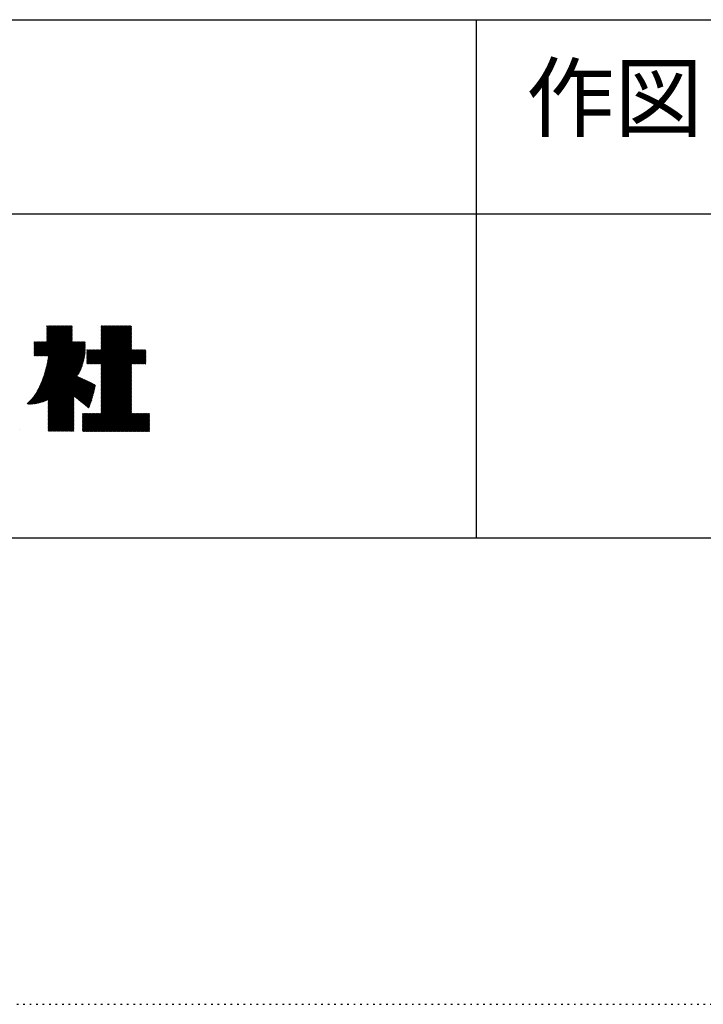
# Model space of a CAD drawing. Extents: x 924 to 5124, y 600 to 3560.
# Drawn here: x 4345 to 4609, y 600 to 980 of the extents above; entities that cross this region are included whole.
import ezdxf

# ---------------------------------------------------------------- set-up
doc = ezdxf.new("R2010")
doc.units = 0
doc.header["$MEASUREMENT"] = 0
doc.linetypes.add('DOT', pattern=[2.5, 0.625, -1.875])
doc.layers.add('_0-A_', color=7, linetype='CONTINUOUS')
doc.layers.add('ADD_LINE', color=7, linetype='CONTINUOUS')
doc.styles.get("Standard").update_dxf_attribs({"font": 'txt', "bigfont": 'bigfont.shx'})

msp = doc.modelspace()

# ---------------------------------------------------------------- linework, layer by layer
at = {"layer": '_0-A_', "color": 7, "linetype": 'Continuous'}
for p, q in [((1098.66, 979.77), (4948.66, 979.77)), ((4521, 779.77), (4521, 979.77)), ((1098.66, 904.89), (4948.66, 904.89)), ((4350.35, 850), (4362, 861.65)), ((4350.35, 850.22), (4361.78, 861.65)), ((4350.35, 850.44), (4361.56, 861.65)), ((4350.55, 849.98), (4362.22, 861.65)), ((4350.77, 849.98), (4362.44, 861.65)), ((4350.99, 849.98), (4362.66, 861.65)), ((4351.21, 849.98), (4362.88, 861.65)), ((4351.43, 849.98), (4363.1, 861.65)), ((4351.66, 849.98), (4363.33, 861.65)), ((4351.88, 849.98), (4363.55, 861.65)), ((4352.1, 849.98), (4363.77, 861.65)), ((4352.32, 849.98), (4363.99, 861.65)), ((4352.54, 849.98), (4364.21, 861.65)), ((4352.76, 849.98), (4364.43, 861.65)), ((4352.98, 849.98), (4364.65, 861.65)), ((4353.2, 849.98), (4364.87, 861.65)), ((4353.42, 849.98), (4365.05, 861.61)), ((4353.64, 849.98), (4365.05, 861.38)), ((4353.87, 849.98), (4365.05, 861.16)), ((4354.09, 849.98), (4365.05, 860.94)), ((4354.31, 849.98), (4365.05, 860.72)), ((4354.53, 849.98), (4365.05, 860.5)), ((4354.75, 849.98), (4365.05, 860.28)), ((4354.97, 849.98), (4365.05, 860.06)), ((4355.19, 849.98), (4365.05, 859.84)), ((4355.22, 855.53), (4361.34, 861.65)), ((4355.22, 855.75), (4361.12, 861.65)), ((4355.22, 855.97), (4360.89, 861.65)), ((4355.22, 856.19), (4360.67, 861.65)), ((4355.22, 856.41), (4360.45, 861.65)), ((4355.22, 856.63), (4360.23, 861.65)), ((4355.22, 856.85), (4360.01, 861.65)), ((4355.22, 857.07), (4359.79, 861.65)), ((4355.22, 857.3), (4359.57, 861.65)), ((4355.22, 857.52), (4359.35, 861.65)), ((4355.22, 857.74), (4359.13, 861.65)), ((4355.22, 857.96), (4358.91, 861.65)), ((4355.22, 858.18), (4358.68, 861.65)), ((4355.22, 858.4), (4358.46, 861.65)), ((4355.22, 858.62), (4358.24, 861.65)), ((4355.22, 858.84), (4358.02, 861.65)), ((4355.22, 859.06), (4357.8, 861.65)), ((4355.22, 859.28), (4357.58, 861.65)), ((4355.22, 859.5), (4357.36, 861.65)), ((4355.22, 859.73), (4357.14, 861.65)), ((4355.22, 859.95), (4356.92, 861.65)), ((4355.22, 860.17), (4356.7, 861.65)), ((4355.22, 860.39), (4356.47, 861.65)), ((4355.22, 860.61), (4356.25, 861.65)), ((4355.22, 860.83), (4356.03, 861.65)), ((4355.22, 861.05), (4355.81, 861.65)), ((4355.22, 861.27), (4355.59, 861.65)), ((4355.22, 861.49), (4355.37, 861.65)), ((4355.41, 849.98), (4365.05, 859.62)), ((4355.63, 849.98), (4365.05, 859.4)), ((4355.83, 849.74), (4365.05, 858.95)), ((4355.84, 849.97), (4365.05, 859.18)), ((4370.93, 846.93), (4385.64, 861.65)), ((4371.15, 846.93), (4385.86, 861.65)), ((4371.37, 846.93), (4386.09, 861.65)), ((4371.59, 846.93), (4386.31, 861.65)), ((4371.82, 846.93), (4386.53, 861.65)), ((4372.04, 846.93), (4386.75, 861.65)), ((4372.26, 846.93), (4386.97, 861.65)), ((4372.48, 846.93), (4387.19, 861.65)), ((4372.7, 846.93), (4387.41, 861.65)), ((4372.92, 846.93), (4387.63, 861.65)), ((4373.14, 846.93), (4387.85, 861.65)), ((4373.36, 846.93), (4387.96, 861.53)), ((4373.58, 846.93), (4387.96, 861.31)), ((4373.8, 846.93), (4387.96, 861.09)), ((4374.03, 846.93), (4387.96, 860.87)), ((4374.25, 846.93), (4387.96, 860.65)), ((4374.47, 846.93), (4387.96, 860.43)), ((4374.69, 846.93), (4387.96, 860.21)), ((4374.91, 846.93), (4387.96, 859.99)), ((4375.13, 846.93), (4387.96, 859.77)), ((4375.35, 846.93), (4387.96, 859.55)), ((4375.57, 846.93), (4387.96, 859.32)), ((4375.79, 846.93), (4387.96, 859.1)), ((4376.01, 846.93), (4387.96, 858.88)), ((4376.27, 852.5), (4385.42, 861.65)), ((4376.27, 852.72), (4385.2, 861.65)), ((4376.27, 852.94), (4384.98, 861.65)), ((4376.27, 853.16), (4384.76, 861.65)), ((4376.27, 853.38), (4384.54, 861.65)), ((4376.27, 853.6), (4384.32, 861.65)), ((4376.27, 853.82), (4384.1, 861.65)), ((4376.27, 854.04), (4383.88, 861.65)), ((4376.27, 854.26), (4383.65, 861.65)), ((4376.27, 854.49), (4383.43, 861.65)), ((4376.27, 854.71), (4383.21, 861.65)), ((4376.27, 854.93), (4382.99, 861.65)), ((4376.27, 855.15), (4382.77, 861.65)), ((4376.27, 855.37), (4382.55, 861.65)), ((4376.27, 855.59), (4382.33, 861.65)), ((4376.27, 855.81), (4382.11, 861.65)), ((4376.27, 856.03), (4381.89, 861.65)), ((4376.27, 856.25), (4381.67, 861.65)), ((4376.27, 856.47), (4381.44, 861.65)), ((4376.27, 856.7), (4381.22, 861.65)), ((4376.27, 856.92), (4381, 861.65)), ((4376.27, 857.14), (4380.78, 861.65)), ((4376.27, 857.36), (4380.56, 861.65)), ((4376.27, 857.58), (4380.34, 861.65)), ((4376.27, 857.8), (4380.12, 861.65)), ((4376.27, 858.02), (4379.9, 861.65)), ((4376.27, 858.24), (4379.68, 861.65)), ((4376.27, 858.46), (4379.46, 861.65)), ((4376.27, 858.68), (4379.23, 861.65)), ((4376.27, 858.91), (4379.01, 861.65)), ((4376.27, 859.13), (4378.79, 861.65)), ((4376.27, 859.35), (4378.57, 861.65)), ((4376.27, 859.57), (4378.35, 861.65)), ((4376.27, 859.79), (4378.13, 861.65)), ((4376.27, 860.01), (4377.91, 861.65)), ((4376.27, 860.23), (4377.69, 861.65)), ((4376.27, 860.45), (4377.47, 861.65)), ((4376.27, 860.67), (4377.25, 861.65)), ((4376.27, 860.89), (4377.03, 861.65)), ((4376.27, 861.11), (4376.8, 861.65)), ((4376.27, 861.34), (4376.58, 861.65)), ((4376.27, 861.56), (4376.36, 861.65)), ((4350.35, 850.66), (4355.15, 855.46)), ((4350.35, 850.88), (4354.93, 855.46)), ((4350.35, 851.1), (4354.7, 855.46)), ((4350.35, 851.32), (4354.48, 855.46)), ((4350.35, 851.54), (4354.26, 855.46)), ((4350.35, 851.77), (4354.04, 855.46)), ((4350.35, 851.99), (4353.82, 855.46)), ((4350.35, 852.21), (4353.6, 855.46)), ((4350.35, 852.43), (4353.38, 855.46)), ((4350.35, 852.65), (4353.16, 855.46)), ((4350.35, 852.87), (4352.94, 855.46)), ((4350.35, 853.09), (4352.72, 855.46)), ((4350.35, 853.31), (4352.49, 855.46)), ((4350.35, 853.53), (4352.27, 855.46)), ((4350.35, 853.75), (4352.05, 855.46)), ((4350.35, 853.98), (4351.83, 855.46)), ((4350.35, 854.2), (4351.61, 855.46)), ((4350.35, 854.42), (4351.39, 855.46)), ((4350.35, 854.64), (4351.17, 855.46)), ((4350.35, 854.86), (4350.95, 855.46)), ((4350.35, 855.08), (4350.73, 855.46)), ((4350.35, 855.3), (4350.51, 855.46)), ((4351.8, 836.87), (4370.11, 855.17)), ((4352.05, 837.33), (4370.11, 855.4)), ((4352.27, 837.77), (4369.95, 855.46)), ((4352.48, 838.2), (4369.73, 855.46)), ((4352.67, 838.61), (4369.51, 855.46)), ((4352.85, 839.01), (4369.29, 855.46)), ((4353.01, 839.4), (4369.07, 855.46)), ((4353.17, 839.78), (4368.85, 855.46)), ((4353.32, 840.16), (4368.63, 855.46)), ((4353.47, 840.52), (4368.4, 855.46)), ((4353.6, 840.88), (4368.18, 855.46)), ((4353.73, 841.23), (4367.96, 855.46)), ((4353.86, 841.57), (4367.74, 855.46)), ((4353.98, 841.91), (4367.52, 855.46)), ((4354.09, 842.25), (4367.3, 855.46)), ((4354.2, 842.58), (4367.08, 855.46)), ((4354.31, 842.91), (4366.86, 855.46)), ((4354.41, 843.23), (4366.64, 855.46)), ((4354.51, 843.55), (4366.42, 855.46)), ((4354.6, 843.86), (4366.19, 855.46)), ((4354.69, 844.17), (4365.97, 855.46)), ((4354.78, 844.48), (4365.75, 855.46)), ((4354.86, 844.79), (4365.53, 855.46)), ((4354.94, 845.09), (4365.31, 855.46)), ((4355.02, 845.39), (4365.09, 855.46)), ((4355.09, 845.68), (4365.05, 855.64)), ((4355.17, 845.97), (4365.05, 855.86)), ((4355.24, 846.26), (4365.05, 856.08)), ((4355.3, 846.55), (4365.05, 856.3)), ((4355.36, 846.83), (4365.05, 856.52)), ((4355.42, 847.12), (4365.05, 856.74)), ((4355.48, 847.39), (4365.05, 856.97)), ((4355.54, 847.67), (4365.05, 857.19)), ((4355.59, 847.94), (4365.05, 857.41)), ((4355.63, 848.21), (4365.05, 857.63)), ((4355.68, 848.48), (4365.05, 857.85)), ((4355.72, 848.74), (4365.05, 858.07)), ((4355.76, 848.99), (4365.05, 858.29)), ((4355.79, 849.25), (4365.05, 858.51)), ((4355.82, 849.5), (4365.05, 858.73)), ((4376.23, 846.93), (4387.96, 858.66)), ((4376.27, 846.75), (4387.96, 858.44)), ((4376.27, 846.53), (4387.96, 858.22)), ((4376.27, 846.31), (4387.96, 858)), ((4376.27, 846.09), (4387.96, 857.78)), ((4376.27, 845.87), (4387.96, 857.56)), ((4376.27, 845.65), (4387.96, 857.34)), ((4376.27, 845.43), (4387.96, 857.12)), ((4376.27, 845.21), (4387.96, 856.89)), ((4376.27, 844.98), (4387.96, 856.67)), ((4376.27, 844.76), (4387.96, 856.45)), ((4376.27, 844.54), (4387.96, 856.23)), ((4376.27, 844.32), (4387.96, 856.01)), ((4376.27, 844.1), (4387.96, 855.79)), ((4376.27, 843.88), (4387.96, 855.57)), ((4376.27, 843.66), (4387.96, 855.35)), ((4376.27, 843.44), (4387.96, 855.13)), ((4347.71, 831.45), (4370.11, 853.85)), ((4347.92, 831.43), (4370.11, 853.63)), ((4348.12, 831.42), (4370.11, 853.41)), ((4348.34, 831.41), (4370.11, 853.19)), ((4348.55, 831.4), (4370.11, 852.96)), ((4348.77, 831.4), (4370.11, 852.74)), ((4349, 831.41), (4370.11, 852.52)), ((4349.23, 831.42), (4370.11, 852.3)), ((4349.46, 831.43), (4370.1, 852.06)), ((4349.7, 831.45), (4370.08, 851.83)), ((4349.82, 833.77), (4370.11, 854.07)), ((4349.95, 831.47), (4370.06, 851.59)), ((4350.2, 831.5), (4370.03, 851.34)), ((4350.43, 834.61), (4370.11, 854.29)), ((4350.87, 835.27), (4370.11, 854.51)), ((4351.23, 835.85), (4370.11, 854.73)), ((4351.53, 836.37), (4370.11, 854.95)), ((4370.7, 847.15), (4375.92, 852.36)), ((4370.7, 847.37), (4375.7, 852.36)), ((4370.7, 847.59), (4375.48, 852.36)), ((4370.7, 847.81), (4375.26, 852.36)), ((4370.7, 848.03), (4375.04, 852.36)), ((4370.7, 848.25), (4374.81, 852.36)), ((4370.7, 848.47), (4374.59, 852.36)), ((4370.7, 848.69), (4374.37, 852.36)), ((4370.7, 848.92), (4374.15, 852.36)), ((4370.7, 849.14), (4373.93, 852.36)), ((4370.7, 849.36), (4373.71, 852.36)), ((4370.7, 849.58), (4373.49, 852.36)), ((4370.7, 849.8), (4373.27, 852.36)), ((4370.7, 850.02), (4373.05, 852.36)), ((4370.7, 850.24), (4372.83, 852.36)), ((4370.7, 850.46), (4372.6, 852.36)), ((4370.7, 850.68), (4372.38, 852.36)), ((4370.7, 850.9), (4372.16, 852.36)), ((4370.7, 851.12), (4371.94, 852.36)), ((4370.7, 851.35), (4371.72, 852.36)), ((4370.7, 851.57), (4371.5, 852.36)), ((4370.7, 851.79), (4371.28, 852.36)), ((4370.7, 852.01), (4371.06, 852.36)), ((4370.7, 852.23), (4370.84, 852.36)), ((4370.71, 846.93), (4376.14, 852.36)), ((4376.27, 843.22), (4387.96, 854.91)), ((4376.27, 843), (4387.96, 854.68)), ((4376.27, 842.77), (4387.96, 854.46)), ((4376.27, 842.55), (4387.96, 854.24)), ((4376.27, 842.33), (4387.96, 854.02)), ((4376.27, 842.11), (4387.96, 853.8)), ((4376.27, 841.89), (4387.96, 853.58)), ((4376.27, 841.67), (4387.96, 853.36)), ((4376.27, 841.45), (4387.96, 853.14)), ((4376.27, 841.23), (4387.96, 852.92)), ((4376.27, 841.01), (4387.96, 852.7)), ((4376.27, 840.79), (4387.96, 852.47)), ((4376.27, 835.26), (4393.38, 852.36)), ((4376.27, 835.48), (4393.15, 852.36)), ((4376.27, 835.7), (4392.93, 852.36)), ((4376.27, 835.92), (4392.71, 852.36)), ((4376.27, 836.15), (4392.49, 852.36)), ((4376.27, 836.37), (4392.27, 852.36)), ((4376.27, 836.59), (4392.05, 852.36)), ((4376.27, 836.81), (4391.83, 852.36)), ((4376.27, 837.03), (4391.61, 852.36)), ((4376.27, 837.25), (4391.39, 852.36)), ((4376.27, 837.47), (4391.17, 852.36)), ((4376.27, 837.69), (4390.95, 852.36)), ((4376.27, 837.91), (4390.72, 852.36)), ((4376.27, 838.13), (4390.5, 852.36)), ((4376.27, 838.35), (4390.28, 852.36)), ((4376.27, 838.58), (4390.06, 852.36)), ((4376.27, 838.8), (4389.84, 852.36)), ((4376.27, 839.02), (4389.62, 852.36)), ((4376.27, 839.24), (4389.4, 852.36)), ((4376.27, 839.46), (4389.18, 852.36)), ((4376.27, 839.68), (4388.96, 852.36)), ((4376.27, 839.9), (4388.74, 852.36)), ((4376.27, 840.12), (4388.51, 852.36)), ((4376.27, 840.34), (4388.29, 852.36)), ((4376.27, 840.56), (4388.07, 852.36)), ((4388.17, 846.94), (4393.45, 852.22)), ((4388.39, 846.94), (4393.45, 852)), ((4388.61, 846.94), (4393.45, 851.78)), ((4388.83, 846.94), (4393.45, 851.56)), ((4389.06, 846.94), (4393.45, 851.34)), ((4350.45, 831.54), (4370.01, 851.09)), ((4350.71, 831.57), (4369.97, 850.84)), ((4350.98, 831.62), (4369.94, 850.58)), ((4351.25, 831.67), (4369.9, 850.32)), ((4351.53, 831.73), (4369.85, 850.05)), ((4351.81, 831.79), (4369.8, 849.78)), ((4352.1, 831.86), (4369.75, 849.51)), ((4352.4, 831.94), (4369.69, 849.23)), ((4352.7, 832.02), (4369.63, 848.95)), ((4353.02, 832.11), (4369.57, 848.67)), ((4353.34, 832.21), (4369.5, 848.38)), ((4353.67, 832.32), (4369.43, 848.08)), ((4354.01, 832.44), (4369.35, 847.79)), ((4354.36, 832.58), (4369.27, 847.48)), ((4389.28, 846.94), (4393.45, 851.12)), ((4389.5, 846.94), (4393.45, 850.89)), ((4389.72, 846.94), (4393.45, 850.67)), ((4389.94, 846.94), (4393.45, 850.45)), ((4390.16, 846.94), (4393.45, 850.23)), ((4390.38, 846.94), (4393.45, 850.01)), ((4390.6, 846.94), (4393.45, 849.79)), ((4390.82, 846.94), (4393.45, 849.57)), ((4391.04, 846.94), (4393.45, 849.35)), ((4391.26, 846.94), (4393.45, 849.13)), ((4391.48, 846.94), (4393.45, 848.91)), ((4391.7, 846.94), (4393.45, 848.68)), ((4391.93, 846.94), (4393.45, 848.46)), ((4392.15, 846.94), (4393.45, 848.24)), ((4392.37, 846.94), (4393.45, 848.02)), ((4392.59, 846.94), (4393.45, 847.8)), ((4392.81, 846.94), (4393.45, 847.58)), ((4354.73, 832.73), (4369.18, 847.17)), ((4355.12, 832.89), (4369.09, 846.86)), ((4355.54, 833.09), (4368.99, 846.54)), ((4355.84, 833.17), (4368.88, 846.21)), ((4355.84, 832.95), (4368.77, 845.87)), ((4355.84, 832.73), (4368.64, 845.53)), ((4355.84, 832.51), (4368.5, 845.17)), ((4355.84, 832.29), (4368.35, 844.8)), ((4355.84, 832.07), (4368.18, 844.41)), ((4355.84, 831.85), (4367.98, 843.99)), ((4376.27, 835.04), (4387.96, 846.73)), ((4376.27, 834.82), (4387.96, 846.51)), ((4376.27, 834.6), (4387.96, 846.29)), ((4376.27, 834.38), (4387.96, 846.07)), ((4376.27, 834.16), (4387.96, 845.85)), ((4376.27, 833.94), (4387.96, 845.62)), ((4376.27, 833.71), (4387.96, 845.4)), ((4376.27, 833.49), (4387.96, 845.18)), ((4376.27, 833.27), (4387.96, 844.96)), ((4376.27, 833.05), (4387.96, 844.74)), ((4376.27, 832.83), (4387.96, 844.52)), ((4376.27, 832.61), (4387.96, 844.3)), ((4376.27, 832.39), (4387.96, 844.08)), ((4376.27, 832.17), (4387.96, 843.86)), ((4376.27, 831.95), (4387.96, 843.64)), ((4393.03, 846.93), (4393.45, 847.36)), ((4393.25, 846.93), (4393.45, 847.14)), ((4355.84, 831.62), (4367.74, 843.52)), ((4355.84, 831.4), (4367.41, 842.97)), ((4355.84, 831.18), (4366.87, 842.21)), ((4355.84, 830.96), (4367.02, 842.14)), ((4355.84, 830.74), (4367.17, 842.07)), ((4355.84, 830.52), (4367.32, 841.99)), ((4355.84, 830.3), (4367.47, 841.92)), ((4355.84, 830.08), (4367.62, 841.85)), ((4355.84, 829.86), (4367.77, 841.78)), ((4355.84, 829.64), (4367.92, 841.71)), ((4355.84, 829.42), (4368.07, 841.64)), ((4355.84, 829.19), (4368.22, 841.57)), ((4355.84, 828.97), (4368.37, 841.5)), ((4355.84, 828.75), (4368.52, 841.43)), ((4355.84, 828.53), (4368.67, 841.36)), ((4355.84, 828.31), (4368.83, 841.29)), ((4355.84, 828.09), (4368.98, 841.23)), ((4355.84, 827.87), (4369.13, 841.16)), ((4355.84, 827.65), (4369.28, 841.09)), ((4355.84, 827.43), (4369.44, 841.02)), ((4355.84, 827.21), (4369.59, 840.95)), ((4355.84, 826.98), (4369.74, 840.88)), ((4355.84, 826.76), (4369.89, 840.81)), ((4355.84, 826.54), (4370.04, 840.74)), ((4355.84, 826.32), (4370.2, 840.68)), ((4355.84, 826.1), (4370.35, 840.61)), ((4355.84, 825.88), (4370.5, 840.54)), ((4355.84, 825.66), (4370.65, 840.47)), ((4355.84, 825.44), (4370.8, 840.4)), ((4355.84, 825.22), (4370.96, 840.33)), ((4355.84, 825), (4371.11, 840.26)), ((4355.84, 824.77), (4371.26, 840.19)), ((4365.73, 834.44), (4371.41, 840.12)), ((4365.85, 834.34), (4371.56, 840.05)), ((4365.97, 834.24), (4371.71, 839.98)), ((4366.09, 834.13), (4371.86, 839.91)), ((4366.21, 834.03), (4372.01, 839.83)), ((4376.27, 831.73), (4387.96, 843.41)), ((4376.27, 831.5), (4387.96, 843.19)), ((4376.27, 831.28), (4387.96, 842.97)), ((4376.27, 831.06), (4387.96, 842.75)), ((4376.27, 830.84), (4387.96, 842.53)), ((4376.27, 830.62), (4387.96, 842.31)), ((4376.27, 830.4), (4387.96, 842.09)), ((4376.27, 830.18), (4387.96, 841.87)), ((4376.27, 829.96), (4387.96, 841.65)), ((4376.27, 829.74), (4387.96, 841.43)), ((4376.27, 829.52), (4387.96, 841.21)), ((4376.27, 829.3), (4387.96, 840.98)), ((4376.27, 829.07), (4387.96, 840.76)), ((4376.27, 828.85), (4387.96, 840.54)), ((4376.27, 828.63), (4387.96, 840.32)), ((4376.27, 828.41), (4387.96, 840.1)), ((4376.27, 828.19), (4387.96, 839.88)), ((4366.33, 833.93), (4372.15, 839.76)), ((4366.45, 833.83), (4372.3, 839.69)), ((4366.57, 833.73), (4372.45, 839.61)), ((4366.69, 833.63), (4372.6, 839.54)), ((4366.81, 833.53), (4372.74, 839.47)), ((4366.93, 833.43), (4372.89, 839.39)), ((4367.05, 833.33), (4373.03, 839.31)), ((4367.17, 833.23), (4373.18, 839.24)), ((4367.29, 833.13), (4373.32, 839.16)), ((4367.42, 833.03), (4373.46, 839.08)), ((4367.54, 832.93), (4373.6, 839)), ((4367.66, 832.83), (4373.74, 838.92)), ((4367.78, 832.74), (4373.88, 838.84)), ((4367.9, 832.64), (4374.02, 838.75)), ((4368.03, 832.54), (4373.97, 838.48)), ((4368.15, 832.44), (4373.9, 838.2)), ((4368.27, 832.34), (4373.84, 837.91)), ((4368.39, 832.24), (4373.77, 837.62)), ((4368.52, 832.14), (4373.7, 837.33)), ((4368.64, 832.05), (4373.63, 837.04)), ((4368.76, 831.95), (4373.56, 836.75)), ((4368.88, 831.85), (4373.49, 836.46)), ((4369.01, 831.75), (4373.42, 836.16)), ((4369.41, 820.88), (4387.96, 839.44)), ((4369.63, 820.88), (4387.96, 839.22)), ((4369.85, 820.88), (4387.96, 839)), ((4370.07, 820.88), (4387.96, 838.77)), ((4370.29, 820.88), (4387.96, 838.55)), ((4370.51, 820.88), (4387.96, 838.33)), ((4370.73, 820.88), (4387.96, 838.11)), ((4370.95, 820.88), (4387.96, 837.89)), ((4371.17, 820.88), (4387.96, 837.67)), ((4371.4, 820.88), (4387.96, 837.45)), ((4371.62, 820.88), (4387.96, 837.23)), ((4371.84, 820.88), (4387.96, 837.01)), ((4372.06, 820.88), (4387.96, 836.79)), ((4372.28, 820.88), (4387.96, 836.56)), ((4372.5, 820.88), (4387.96, 836.34)), ((4372.72, 820.88), (4387.96, 836.12)), ((4376.27, 827.97), (4387.96, 839.66)), ((4355.84, 824.55), (4365.67, 834.38)), ((4355.84, 824.33), (4365.67, 834.16)), ((4355.84, 824.11), (4365.67, 833.94)), ((4355.84, 823.89), (4365.67, 833.72)), ((4355.84, 823.67), (4365.67, 833.5)), ((4355.84, 823.45), (4365.67, 833.28)), ((4355.84, 823.23), (4365.67, 833.06)), ((4355.84, 823.01), (4365.67, 832.83)), ((4355.84, 822.79), (4365.67, 832.61)), ((4355.84, 822.57), (4365.67, 832.39)), ((4369.13, 831.65), (4373.35, 835.87)), ((4369.25, 831.56), (4373.27, 835.57)), ((4369.38, 831.46), (4373.19, 835.27)), ((4369.5, 831.36), (4373.11, 834.97)), ((4369.62, 831.26), (4373.03, 834.67)), ((4369.75, 831.17), (4372.95, 834.37)), ((4369.87, 831.07), (4372.86, 834.06)), ((4369.99, 830.97), (4372.77, 833.75)), ((4370.12, 830.87), (4372.68, 833.43)), ((4370.24, 830.78), (4372.58, 833.11)), ((4370.37, 830.68), (4372.47, 832.79)), ((4370.49, 830.58), (4372.36, 832.45)), ((4372.94, 820.88), (4387.96, 835.9)), ((4373.16, 820.88), (4387.96, 835.68)), ((4373.38, 820.88), (4387.96, 835.46)), ((4373.61, 820.88), (4387.96, 835.24)), ((4373.83, 820.88), (4387.96, 835.02)), ((4374.05, 820.88), (4387.96, 834.8)), ((4374.27, 820.88), (4387.96, 834.58)), ((4374.49, 820.88), (4387.96, 834.36)), ((4374.71, 820.88), (4387.96, 834.13)), ((4374.93, 820.88), (4387.96, 833.91)), ((4375.15, 820.88), (4387.96, 833.69)), ((4375.37, 820.88), (4387.96, 833.47)), ((4375.59, 820.88), (4387.96, 833.25)), ((4375.81, 820.88), (4387.96, 833.03)), ((4376.04, 820.88), (4387.96, 832.81)), ((4376.26, 820.88), (4387.96, 832.59)), ((4376.48, 820.88), (4387.96, 832.37)), ((4355.84, 822.34), (4365.67, 832.17)), ((4355.84, 822.12), (4365.67, 831.95)), ((4355.84, 821.9), (4365.67, 831.73)), ((4355.84, 821.68), (4365.67, 831.51)), ((4355.84, 821.46), (4365.67, 831.29)), ((4355.84, 821.24), (4365.67, 831.07)), ((4355.84, 821.02), (4365.67, 830.85)), ((4356, 820.95), (4365.67, 830.63)), ((4356.22, 820.95), (4365.67, 830.4)), ((4356.44, 820.95), (4365.67, 830.18)), ((4356.66, 820.95), (4365.67, 829.96)), ((4356.88, 820.95), (4365.67, 829.74)), ((4357.1, 820.95), (4365.67, 829.52)), ((4357.32, 820.95), (4365.67, 829.3)), ((4357.54, 820.95), (4365.67, 829.08)), ((4357.77, 820.95), (4365.67, 828.86)), ((4357.99, 820.95), (4365.67, 828.64)), ((4358.21, 820.95), (4365.67, 828.42)), ((4370.61, 830.48), (4372.24, 832.11)), ((4370.74, 830.39), (4372.12, 831.77)), ((4370.86, 830.29), (4371.98, 831.41)), ((4370.98, 830.19), (4371.83, 831.04)), ((4371.11, 830.09), (4371.67, 830.65)), ((4371.23, 830), (4371.48, 830.25)), ((4376.7, 820.88), (4387.96, 832.15)), ((4376.92, 820.88), (4387.96, 831.92)), ((4377.14, 820.88), (4387.96, 831.7)), ((4377.36, 820.88), (4387.96, 831.48)), ((4377.58, 820.88), (4387.96, 831.26)), ((4377.8, 820.88), (4387.96, 831.04)), ((4378.02, 820.88), (4387.96, 830.82)), ((4378.25, 820.88), (4387.96, 830.6)), ((4378.47, 820.88), (4387.96, 830.38)), ((4378.69, 820.88), (4387.96, 830.16)), ((4378.91, 820.88), (4387.96, 829.94)), ((4379.13, 820.88), (4387.96, 829.71)), ((4379.35, 820.88), (4387.96, 829.49)), ((4379.57, 820.88), (4387.96, 829.27)), ((4379.79, 820.88), (4387.96, 829.05)), ((4380.01, 820.88), (4387.96, 828.83)), ((4380.23, 820.88), (4387.96, 828.61)), ((4358.43, 820.95), (4365.67, 828.19)), ((4358.65, 820.95), (4365.67, 827.97)), ((4358.87, 820.95), (4365.67, 827.75)), ((4359.09, 820.95), (4365.67, 827.53)), ((4359.31, 820.95), (4365.67, 827.31)), ((4359.53, 820.95), (4365.67, 827.09)), ((4359.75, 820.95), (4365.67, 826.87)), ((4359.97, 820.95), (4365.67, 826.65)), ((4360.2, 820.95), (4365.67, 826.43)), ((4360.42, 820.95), (4365.67, 826.21)), ((4360.64, 820.95), (4365.67, 825.98)), ((4360.86, 820.95), (4365.67, 825.76)), ((4361.08, 820.95), (4365.67, 825.54)), ((4361.3, 820.95), (4365.67, 825.32)), ((4361.52, 820.95), (4365.67, 825.1)), ((4361.74, 820.95), (4365.67, 824.88)), ((4361.96, 820.95), (4365.67, 824.66)), ((4369, 820.91), (4375.92, 827.84)), ((4369, 821.13), (4375.7, 827.84)), ((4369, 821.36), (4375.48, 827.84)), ((4369, 821.58), (4375.26, 827.84)), ((4369, 821.8), (4375.04, 827.84)), ((4369, 822.02), (4374.82, 827.84)), ((4369, 822.24), (4374.6, 827.84)), ((4369, 822.46), (4374.38, 827.84)), ((4369, 822.68), (4374.16, 827.84)), ((4369, 822.9), (4373.94, 827.84)), ((4369, 823.12), (4373.71, 827.84)), ((4369, 823.34), (4373.49, 827.84)), ((4369, 823.56), (4373.27, 827.84)), ((4369, 823.79), (4373.05, 827.84)), ((4369, 824.01), (4372.83, 827.84)), ((4369, 824.23), (4372.61, 827.84)), ((4369, 824.45), (4372.39, 827.84)), ((4369, 824.67), (4372.17, 827.84)), ((4369, 824.89), (4371.95, 827.84)), ((4369, 825.11), (4371.73, 827.84)), ((4369, 825.33), (4371.5, 827.84)), ((4369, 825.55), (4371.28, 827.84)), ((4369, 825.77), (4371.06, 827.84)), ((4369, 826), (4370.84, 827.84)), ((4369, 826.22), (4370.62, 827.84)), ((4369, 826.44), (4370.4, 827.84)), ((4369, 826.66), (4370.18, 827.84)), ((4369, 826.88), (4369.96, 827.84)), ((4369, 827.1), (4369.74, 827.84)), ((4369, 827.32), (4369.52, 827.84)), ((4369, 827.54), (4369.29, 827.84)), ((4369, 827.76), (4369.07, 827.84)), ((4369.19, 820.88), (4376.14, 827.84)), ((4380.46, 820.88), (4387.96, 828.39)), ((4380.68, 820.88), (4387.96, 828.17)), ((4380.9, 820.88), (4387.96, 827.95)), ((4381.12, 820.88), (4388.08, 827.84)), ((4381.34, 820.88), (4388.3, 827.84)), ((4381.56, 820.88), (4388.52, 827.84)), ((4381.78, 820.88), (4388.74, 827.84)), ((4382, 820.88), (4388.96, 827.84)), ((4382.22, 820.88), (4389.18, 827.84)), ((4382.44, 820.88), (4389.4, 827.84)), ((4382.67, 820.88), (4389.62, 827.84)), ((4382.89, 820.88), (4389.85, 827.84)), ((4383.11, 820.88), (4390.07, 827.84)), ((4383.33, 820.88), (4390.29, 827.84)), ((4383.55, 820.88), (4390.51, 827.84)), ((4383.77, 820.88), (4390.73, 827.84)), ((4383.99, 820.88), (4390.95, 827.84)), ((4384.21, 820.88), (4391.17, 827.84)), ((4384.43, 820.88), (4391.39, 827.84)), ((4384.65, 820.88), (4391.61, 827.84)), ((4384.87, 820.88), (4391.83, 827.84)), ((4385.1, 820.88), (4392.05, 827.84)), ((4385.32, 820.88), (4392.28, 827.84)), ((4385.54, 820.88), (4392.5, 827.84)), ((4385.76, 820.88), (4392.72, 827.84)), ((4385.98, 820.88), (4392.94, 827.84)), ((4386.2, 820.88), (4393.16, 827.84)), ((4386.42, 820.88), (4393.38, 827.84)), ((4386.64, 820.88), (4393.6, 827.84)), ((4386.86, 820.88), (4393.82, 827.84)), ((4387.08, 820.88), (4394.04, 827.84)), ((4387.31, 820.88), (4394.26, 827.84)), ((4387.53, 820.88), (4394.49, 827.84)), ((4387.75, 820.88), (4394.71, 827.84)), ((4387.97, 820.88), (4394.85, 827.77)), ((4388.19, 820.88), (4394.85, 827.54)), ((4388.41, 820.88), (4394.85, 827.32)), ((4388.63, 820.88), (4394.85, 827.1)), ((4388.85, 820.88), (4394.85, 826.88)), ((4389.07, 820.88), (4394.85, 826.66)), ((4389.29, 820.88), (4394.85, 826.44)), ((4389.52, 820.88), (4394.85, 826.22)), ((4389.74, 820.88), (4394.85, 826)), ((4389.96, 820.88), (4394.85, 825.78)), ((4390.18, 820.88), (4394.85, 825.56)), ((4390.4, 820.88), (4394.85, 825.33)), ((4390.62, 820.88), (4394.85, 825.11)), ((4390.84, 820.88), (4394.85, 824.89)), ((4391.06, 820.88), (4394.85, 824.67)), ((4344.83, 821.72), (4344.91, 821.79)), ((4362.18, 820.95), (4365.67, 824.44)), ((4362.41, 820.95), (4365.67, 824.22)), ((4362.63, 820.95), (4365.67, 824)), ((4362.85, 820.95), (4365.67, 823.78)), ((4363.07, 820.95), (4365.67, 823.55)), ((4363.29, 820.95), (4365.67, 823.33)), ((4363.51, 820.95), (4365.67, 823.11)), ((4363.73, 820.95), (4365.67, 822.89)), ((4363.95, 820.95), (4365.67, 822.67)), ((4364.17, 820.95), (4365.67, 822.45)), ((4364.39, 820.95), (4365.67, 822.23)), ((4364.62, 820.95), (4365.67, 822.01)), ((4364.84, 820.95), (4365.67, 821.79)), ((4365.06, 820.95), (4365.67, 821.57)), ((4365.28, 820.95), (4365.67, 821.34)), ((4365.5, 820.95), (4365.67, 821.12)), ((4391.28, 820.88), (4394.85, 824.45)), ((4391.5, 820.88), (4394.85, 824.23)), ((4391.72, 820.88), (4394.85, 824.01)), ((4391.95, 820.88), (4394.85, 823.79)), ((4392.17, 820.88), (4394.85, 823.57)), ((4392.39, 820.88), (4394.85, 823.35)), ((4392.61, 820.88), (4394.85, 823.12)), ((4392.83, 820.88), (4394.85, 822.9)), ((4393.05, 820.88), (4394.85, 822.68)), ((4393.27, 820.88), (4394.85, 822.46)), ((4393.49, 820.88), (4394.85, 822.24)), ((4393.71, 820.88), (4394.85, 822.02)), ((4393.93, 820.88), (4394.85, 821.8)), ((4394.16, 820.88), (4394.85, 821.58)), ((4394.38, 820.88), (4394.85, 821.36)), ((4394.6, 820.88), (4394.85, 821.14)), ((4394.82, 820.88), (4394.85, 820.92)), ((1098.66, 779.77), (4948.66, 779.77)), ((1098.66, 779.77), (4948.66, 779.77))]:
    msp.add_line(p, q, dxfattribs=at)
at = {"layer": 'ADD_LINE', "color": 9, "linetype": 'DOT'}
msp.add_line((923.66, 599.77), (5123.66, 599.77), dxfattribs=at)

# ---------------------------------------------------------------- texts
at = {"layer": '_0-A_', "color": 7}
msp.add_text('作図', height=25, dxfattribs=at).set_placement((4540.17, 937.13))

doc.saveas('drawing.dxf')
